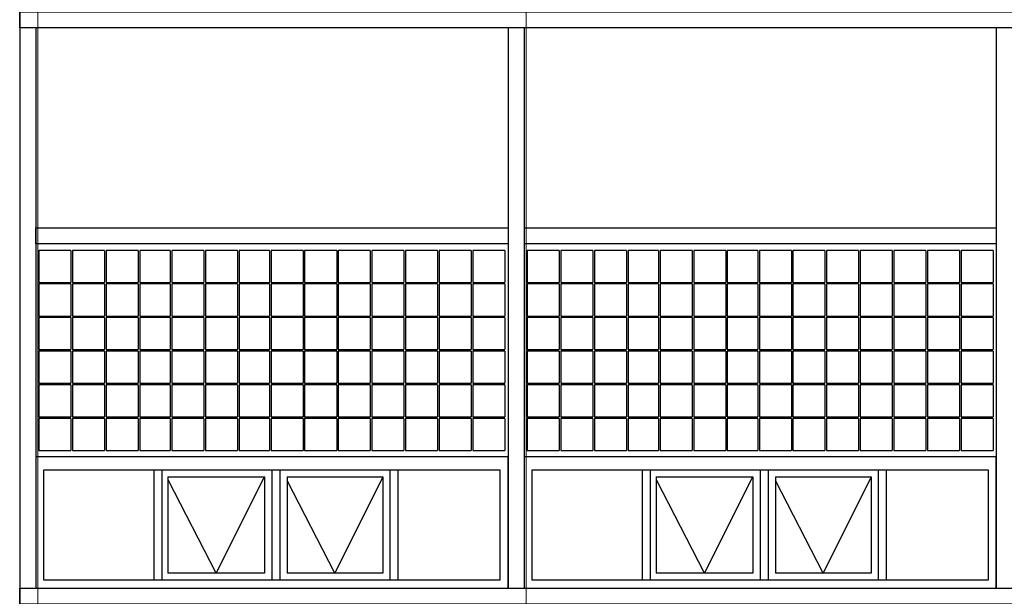
# Model space of a CAD drawing. Units: metres. Extents: x -65 to 142, y -19 to 55.
# Drawn here: x 10 to 16, y 45 to 49 of the extents above; entities that cross this region are included whole.
import ezdxf

# ---------------------------------------------------------------- set-up
doc = ezdxf.new("R2010")
doc.units = ezdxf.units.M
doc.header["$LTSCALE"] = 5
doc.header["$MEASUREMENT"] = 0
for name, pattern in [('CENTER2', [1.125, 0.75, -0.125, 0.125, -0.125]), ('DGN Style 4', [5.832123, 2.91424, -1.45712, 0.003643, -1.45712]), ('HIDDEN', [0.375, 0.25, -0.125])]:
    doc.linetypes.add(name, pattern=pattern)
for name, color, linetype in [('AR-AUXILIAR', 8, 'HIDDEN'), ('AR-CANCELERIA', 4, 'Continuous'), ('AR-EJE', 1, 'CENTER2'), ('AR-SEC_5', 5, 'Continuous')]:
    doc.layers.add(name, color=color, linetype=linetype)

msp = doc.modelspace()

# ---------------------------------------------------------------- linework, layer by layer
at = {"layer": 'AR-AUXILIAR'}
for points in [[(11.0882, 45.9836), (10.7895, 45.3836), (10.4907, 45.9621)], [(11.8294, 45.9836), (11.5307, 45.3836), (11.2319, 45.9621)], [(14.1382, 45.9836), (13.8395, 45.3836), (13.5407, 45.9621)], [(14.8794, 45.9836), (14.5807, 45.3836), (14.2819, 45.9621)]]:
    msp.add_lwpolyline(points, dxfattribs=at)
at = {"layer": 'AR-CANCELERIA'}
for p, q in [((9.6819, 47.3986), (9.6819, 47.1986)), ((9.8819, 47.3986), (9.6819, 47.3986)), ((9.8819, 47.3986), (9.8819, 47.1986)), ((9.8919, 47.3986), (9.8919, 47.1986)), ((10.0919, 47.3986), (9.8919, 47.3986)), ((10.0919, 47.3986), (10.0919, 47.1986)), ((10.1019, 47.3986), (10.1019, 47.1986)), ((10.3019, 47.3986), (10.1019, 47.3986)), ((10.3019, 47.3986), (10.3019, 47.1986)), ((10.3119, 47.3986), (10.3119, 47.1986)), ((10.5019, 47.3986), (10.3119, 47.3986)), ((10.5019, 47.3986), (10.5019, 47.1986)), ((10.5119, 47.3986), (10.5119, 47.1986)), ((10.7119, 47.3986), (10.5119, 47.3986)), ((10.7119, 47.3986), (10.7119, 47.1986)), ((10.7219, 47.3986), (10.7219, 47.1986)), ((10.9219, 47.3986), (10.7219, 47.3986)), ((10.9219, 47.3986), (10.9219, 47.1986)), ((10.9319, 47.3986), (10.9319, 47.1986)), ((11.1219, 47.3986), (10.9319, 47.3986)), ((11.1219, 47.3986), (11.1219, 47.1986)), ((11.1319, 47.3986), (11.1319, 47.1986)), ((11.3319, 47.3986), (11.1319, 47.3986)), ((11.3319, 47.3986), (11.3319, 47.1986)), ((11.3419, 47.3986), (11.3419, 47.1986)), ((11.5419, 47.3986), (11.3419, 47.3986)), ((11.5419, 47.3986), (11.5419, 47.1986)), ((11.5519, 47.3986), (11.5519, 47.1986)), ((11.7519, 47.3986), (11.5519, 47.3986)), ((11.7519, 47.3986), (11.7519, 47.1986)), ((11.7619, 47.3986), (11.7619, 47.1986)), ((11.9619, 47.3986), (11.7619, 47.3986)), ((11.9619, 47.3986), (11.9619, 47.1986)), ((11.9719, 47.3986), (11.9719, 47.1986)), ((12.1719, 47.3986), (11.9719, 47.3986)), ((12.1719, 47.3986), (12.1719, 47.1986)), ((12.1819, 47.3986), (12.1819, 47.1986)), ((12.3819, 47.3986), (12.1819, 47.3986)), ((12.3819, 47.3986), (12.3819, 47.1986)), ((12.3919, 47.3986), (12.3919, 47.1986)), ((12.5919, 47.3986), (12.3919, 47.3986)), ((12.5919, 47.3986), (12.5919, 47.1986)), ((12.7319, 47.3986), (12.7319, 47.1986)), ((12.9319, 47.3986), (12.7319, 47.3986)), ((12.9319, 47.3986), (12.9319, 47.1986)), ((12.9419, 47.3986), (12.9419, 47.1986)), ((13.1419, 47.3986), (12.9419, 47.3986)), ((13.1419, 47.3986), (13.1419, 47.1986)), ((13.1519, 47.3986), (13.1519, 47.1986)), ((13.3519, 47.3986), (13.1519, 47.3986)), ((13.3519, 47.3986), (13.3519, 47.1986)), ((13.3619, 47.3986), (13.3619, 47.1986)), ((13.5519, 47.3986), (13.3619, 47.3986)), ((13.5519, 47.3986), (13.5519, 47.1986)), ((13.5619, 47.3986), (13.5619, 47.1986)), ((13.7619, 47.3986), (13.5619, 47.3986)), ((13.7619, 47.3986), (13.7619, 47.1986)), ((13.7719, 47.3986), (13.7719, 47.1986)), ((13.9719, 47.3986), (13.7719, 47.3986)), ((13.9719, 47.3986), (13.9719, 47.1986)), ((13.9819, 47.3986), (13.9819, 47.1986)), ((14.1719, 47.3986), (13.9819, 47.3986)), ((14.1719, 47.3986), (14.1719, 47.1986)), ((14.1819, 47.3986), (14.1819, 47.1986)), ((14.3819, 47.3986), (14.1819, 47.3986)), ((14.3819, 47.3986), (14.3819, 47.1986)), ((14.3919, 47.3986), (14.3919, 47.1986)), ((14.5919, 47.3986), (14.3919, 47.3986)), ((14.5919, 47.3986), (14.5919, 47.1986)), ((14.6019, 47.3986), (14.6019, 47.1986)), ((14.8019, 47.3986), (14.6019, 47.3986)), ((14.8019, 47.3986), (14.8019, 47.1986)), ((14.8119, 47.3986), (14.8119, 47.1986)), ((15.0119, 47.3986), (14.8119, 47.3986)), ((15.0119, 47.3986), (15.0119, 47.1986)), ((15.0219, 47.3986), (15.0219, 47.1986)), ((15.2219, 47.3986), (15.0219, 47.3986)), ((15.2219, 47.3986), (15.2219, 47.1986)), ((15.2319, 47.3986), (15.2319, 47.1986)), ((15.4319, 47.3986), (15.2319, 47.3986)), ((15.4319, 47.3986), (15.4319, 47.1986)), ((15.4419, 47.3986), (15.4419, 47.1986)), ((15.6419, 47.3986), (15.4419, 47.3986)), ((15.6419, 47.3986), (15.6419, 47.1986)), ((9.6819, 47.1986), (9.8819, 47.1986)), ((9.6819, 47.1886), (9.6819, 46.9886)), ((9.8819, 47.1886), (9.6819, 47.1886)), ((9.8819, 47.1886), (9.8819, 46.9886)), ((9.8919, 47.1986), (10.0919, 47.1986)), ((9.8919, 47.1886), (9.8919, 46.9886)), ((10.0919, 47.1886), (9.8919, 47.1886)), ((10.0919, 47.1886), (10.0919, 46.9886)), ((10.1019, 47.1986), (10.3019, 47.1986)), ((10.1019, 47.1886), (10.1019, 46.9886)), ((10.3019, 47.1886), (10.1019, 47.1886)), ((10.3019, 47.1886), (10.3019, 46.9886)), ((10.3119, 47.1986), (10.5019, 47.1986)), ((10.3119, 47.1886), (10.3119, 46.9886)), ((10.5019, 47.1886), (10.3119, 47.1886)), ((10.5019, 47.1886), (10.5019, 46.9886)), ((10.5119, 47.1986), (10.7119, 47.1986)), ((10.5119, 47.1886), (10.5119, 46.9886)), ((10.7119, 47.1886), (10.5119, 47.1886)), ((10.7119, 47.1886), (10.7119, 46.9886)), ((10.7219, 47.1986), (10.9219, 47.1986)), ((10.7219, 47.1886), (10.7219, 46.9886)), ((10.9219, 47.1886), (10.7219, 47.1886)), ((10.9219, 47.1886), (10.9219, 46.9886)), ((10.9319, 47.1986), (11.1219, 47.1986)), ((10.9319, 47.1886), (10.9319, 46.9886)), ((11.1219, 47.1886), (10.9319, 47.1886)), ((11.1219, 47.1886), (11.1219, 46.9886)), ((11.1319, 47.1986), (11.3319, 47.1986)), ((11.1319, 47.1886), (11.1319, 46.9886)), ((11.3319, 47.1886), (11.1319, 47.1886)), ((11.3319, 47.1886), (11.3319, 46.9886)), ((11.3419, 47.1986), (11.5419, 47.1986)), ((11.3419, 47.1886), (11.3419, 46.9886)), ((11.5419, 47.1886), (11.3419, 47.1886)), ((11.5419, 47.1886), (11.5419, 46.9886)), ((11.5519, 47.1986), (11.7519, 47.1986)), ((11.5519, 47.1886), (11.5519, 46.9886)), ((11.7519, 47.1886), (11.5519, 47.1886)), ((11.7519, 47.1886), (11.7519, 46.9886)), ((11.7619, 47.1986), (11.9619, 47.1986)), ((11.7619, 47.1886), (11.7619, 46.9886)), ((11.9619, 47.1886), (11.7619, 47.1886)), ((11.9619, 47.1886), (11.9619, 46.9886)), ((11.9719, 47.1986), (12.1719, 47.1986)), ((11.9719, 47.1886), (11.9719, 46.9886)), ((12.1719, 47.1886), (11.9719, 47.1886)), ((12.1719, 47.1886), (12.1719, 46.9886)), ((12.1819, 47.1986), (12.3819, 47.1986)), ((12.1819, 47.1886), (12.1819, 46.9886)), ((12.3819, 47.1886), (12.1819, 47.1886)), ((12.3819, 47.1886), (12.3819, 46.9886)), ((12.3919, 47.1986), (12.5919, 47.1986)), ((12.3919, 47.1886), (12.3919, 46.9886)), ((12.5919, 47.1886), (12.3919, 47.1886)), ((12.5919, 47.1886), (12.5919, 46.9886)), ((12.7319, 47.1986), (12.9319, 47.1986)), ((12.7319, 47.1886), (12.7319, 46.9886)), ((12.9319, 47.1886), (12.7319, 47.1886)), ((12.9319, 47.1886), (12.9319, 46.9886)), ((12.9419, 47.1986), (13.1419, 47.1986)), ((12.9419, 47.1886), (12.9419, 46.9886)), ((13.1419, 47.1886), (12.9419, 47.1886)), ((13.1419, 47.1886), (13.1419, 46.9886)), ((13.1519, 47.1986), (13.3519, 47.1986)), ((13.1519, 47.1886), (13.1519, 46.9886)), ((13.3519, 47.1886), (13.1519, 47.1886)), ((13.3519, 47.1886), (13.3519, 46.9886)), ((13.3619, 47.1986), (13.5519, 47.1986)), ((13.3619, 47.1886), (13.3619, 46.9886)), ((13.5519, 47.1886), (13.3619, 47.1886)), ((13.5519, 47.1886), (13.5519, 46.9886)), ((13.5619, 47.1986), (13.7619, 47.1986)), ((13.5619, 47.1886), (13.5619, 46.9886)), ((13.7619, 47.1886), (13.5619, 47.1886)), ((13.7619, 47.1886), (13.7619, 46.9886)), ((13.7719, 47.1986), (13.9719, 47.1986)), ((13.7719, 47.1886), (13.7719, 46.9886)), ((13.9719, 47.1886), (13.7719, 47.1886)), ((13.9719, 47.1886), (13.9719, 46.9886)), ((13.9819, 47.1986), (14.1719, 47.1986)), ((13.9819, 47.1886), (13.9819, 46.9886)), ((14.1719, 47.1886), (13.9819, 47.1886)), ((14.1719, 47.1886), (14.1719, 46.9886)), ((14.1819, 47.1986), (14.3819, 47.1986)), ((14.1819, 47.1886), (14.1819, 46.9886)), ((14.3819, 47.1886), (14.1819, 47.1886)), ((14.3819, 47.1886), (14.3819, 46.9886)), ((14.3919, 47.1986), (14.5919, 47.1986)), ((14.3919, 47.1886), (14.3919, 46.9886)), ((14.5919, 47.1886), (14.3919, 47.1886)), ((14.5919, 47.1886), (14.5919, 46.9886)), ((14.6019, 47.1986), (14.8019, 47.1986)), ((14.6019, 47.1886), (14.6019, 46.9886)), ((14.8019, 47.1886), (14.6019, 47.1886)), ((14.8019, 47.1886), (14.8019, 46.9886)), ((14.8119, 47.1986), (15.0119, 47.1986)), ((14.8119, 47.1886), (14.8119, 46.9886)), ((15.0119, 47.1886), (14.8119, 47.1886)), ((15.0119, 47.1886), (15.0119, 46.9886)), ((15.0219, 47.1986), (15.2219, 47.1986)), ((15.0219, 47.1886), (15.0219, 46.9886)), ((15.2219, 47.1886), (15.0219, 47.1886)), ((15.2219, 47.1886), (15.2219, 46.9886)), ((15.2319, 47.1986), (15.4319, 47.1986)), ((15.2319, 47.1886), (15.2319, 46.9886)), ((15.4319, 47.1886), (15.2319, 47.1886)), ((15.4319, 47.1886), (15.4319, 46.9886)), ((15.4419, 47.1986), (15.6419, 47.1986)), ((15.4419, 47.1886), (15.4419, 46.9886)), ((15.6419, 47.1886), (15.4419, 47.1886)), ((15.6419, 47.1886), (15.6419, 46.9886)), ((9.6819, 46.9886), (9.8819, 46.9886)), ((9.8919, 46.9886), (10.0919, 46.9886)), ((10.1019, 46.9886), (10.3019, 46.9886)), ((10.3119, 46.9886), (10.5019, 46.9886)), ((10.5119, 46.9886), (10.7119, 46.9886)), ((10.7219, 46.9886), (10.9219, 46.9886)), ((10.9319, 46.9886), (11.1219, 46.9886)), ((11.1319, 46.9886), (11.3319, 46.9886)), ((11.3419, 46.9886), (11.5419, 46.9886)), ((11.5519, 46.9886), (11.7519, 46.9886)), ((11.7619, 46.9886), (11.9619, 46.9886)), ((11.9719, 46.9886), (12.1719, 46.9886)), ((12.1819, 46.9886), (12.3819, 46.9886)), ((12.3919, 46.9886), (12.5919, 46.9886)), ((12.7319, 46.9886), (12.9319, 46.9886)), ((12.9419, 46.9886), (13.1419, 46.9886)), ((13.1519, 46.9886), (13.3519, 46.9886)), ((13.3619, 46.9886), (13.5519, 46.9886)), ((13.5619, 46.9886), (13.7619, 46.9886)), ((13.7719, 46.9886), (13.9719, 46.9886)), ((13.9819, 46.9886), (14.1719, 46.9886)), ((14.1819, 46.9886), (14.3819, 46.9886)), ((14.3919, 46.9886), (14.5919, 46.9886)), ((14.6019, 46.9886), (14.8019, 46.9886)), ((14.8119, 46.9886), (15.0119, 46.9886)), ((15.0219, 46.9886), (15.2219, 46.9886)), ((15.2319, 46.9886), (15.4319, 46.9886)), ((15.4419, 46.9886), (15.6419, 46.9886)), ((9.6819, 46.9786), (9.6819, 46.7786)), ((9.8819, 46.9786), (9.6819, 46.9786)), ((9.8819, 46.9786), (9.8819, 46.7786)), ((9.8919, 46.9786), (9.8919, 46.7786)), ((10.0919, 46.9786), (9.8919, 46.9786)), ((10.0919, 46.9786), (10.0919, 46.7786)), ((10.1019, 46.9786), (10.1019, 46.7786)), ((10.3019, 46.9786), (10.1019, 46.9786)), ((10.3019, 46.9786), (10.3019, 46.7786)), ((10.3119, 46.9786), (10.3119, 46.7786)), ((10.5019, 46.9786), (10.3119, 46.9786)), ((10.5019, 46.9786), (10.5019, 46.7786)), ((10.5119, 46.9786), (10.5119, 46.7786)), ((10.7119, 46.9786), (10.5119, 46.9786)), ((10.7119, 46.9786), (10.7119, 46.7786)), ((10.7219, 46.9786), (10.7219, 46.7786)), ((10.9219, 46.9786), (10.7219, 46.9786)), ((10.9219, 46.9786), (10.9219, 46.7786)), ((10.9319, 46.9786), (10.9319, 46.7786)), ((11.1219, 46.9786), (10.9319, 46.9786)), ((11.1219, 46.9786), (11.1219, 46.7786)), ((11.1319, 46.9786), (11.1319, 46.7786)), ((11.3319, 46.9786), (11.1319, 46.9786)), ((11.3319, 46.9786), (11.3319, 46.7786)), ((11.3419, 46.9786), (11.3419, 46.7786)), ((11.5419, 46.9786), (11.3419, 46.9786)), ((11.5419, 46.9786), (11.5419, 46.7786)), ((11.5519, 46.9786), (11.5519, 46.7786)), ((11.7519, 46.9786), (11.5519, 46.9786)), ((11.7519, 46.9786), (11.7519, 46.7786)), ((11.7619, 46.9786), (11.7619, 46.7786)), ((11.9619, 46.9786), (11.7619, 46.9786)), ((11.9619, 46.9786), (11.9619, 46.7786)), ((11.9719, 46.9786), (11.9719, 46.7786)), ((12.1719, 46.9786), (11.9719, 46.9786)), ((12.1719, 46.9786), (12.1719, 46.7786)), ((12.1819, 46.9786), (12.1819, 46.7786)), ((12.3819, 46.9786), (12.1819, 46.9786)), ((12.3819, 46.9786), (12.3819, 46.7786)), ((12.3919, 46.9786), (12.3919, 46.7786)), ((12.5919, 46.9786), (12.3919, 46.9786)), ((12.5919, 46.9786), (12.5919, 46.7786)), ((12.7319, 46.9786), (12.7319, 46.7786)), ((12.9319, 46.9786), (12.7319, 46.9786)), ((12.9319, 46.9786), (12.9319, 46.7786)), ((12.9419, 46.9786), (12.9419, 46.7786)), ((13.1419, 46.9786), (12.9419, 46.9786)), ((13.1419, 46.9786), (13.1419, 46.7786)), ((13.1519, 46.9786), (13.1519, 46.7786)), ((13.3519, 46.9786), (13.1519, 46.9786)), ((13.3519, 46.9786), (13.3519, 46.7786)), ((13.3619, 46.9786), (13.3619, 46.7786)), ((13.5519, 46.9786), (13.3619, 46.9786)), ((13.5519, 46.9786), (13.5519, 46.7786)), ((13.5619, 46.9786), (13.5619, 46.7786)), ((13.7619, 46.9786), (13.5619, 46.9786)), ((13.7619, 46.9786), (13.7619, 46.7786)), ((13.7719, 46.9786), (13.7719, 46.7786)), ((13.9719, 46.9786), (13.7719, 46.9786)), ((13.9719, 46.9786), (13.9719, 46.7786)), ((13.9819, 46.9786), (13.9819, 46.7786)), ((14.1719, 46.9786), (13.9819, 46.9786)), ((14.1719, 46.9786), (14.1719, 46.7786)), ((14.1819, 46.9786), (14.1819, 46.7786)), ((14.3819, 46.9786), (14.1819, 46.9786)), ((14.3819, 46.9786), (14.3819, 46.7786)), ((14.3919, 46.9786), (14.3919, 46.7786)), ((14.5919, 46.9786), (14.3919, 46.9786)), ((14.5919, 46.9786), (14.5919, 46.7786)), ((14.6019, 46.9786), (14.6019, 46.7786)), ((14.8019, 46.9786), (14.6019, 46.9786)), ((14.8019, 46.9786), (14.8019, 46.7786)), ((14.8119, 46.9786), (14.8119, 46.7786)), ((15.0119, 46.9786), (14.8119, 46.9786)), ((15.0119, 46.9786), (15.0119, 46.7786)), ((15.0219, 46.9786), (15.0219, 46.7786)), ((15.2219, 46.9786), (15.0219, 46.9786)), ((15.2219, 46.9786), (15.2219, 46.7786)), ((15.2319, 46.9786), (15.2319, 46.7786)), ((15.4319, 46.9786), (15.2319, 46.9786)), ((15.4319, 46.9786), (15.4319, 46.7786)), ((15.4419, 46.9786), (15.4419, 46.7786)), ((15.6419, 46.9786), (15.4419, 46.9786)), ((15.6419, 46.9786), (15.6419, 46.7786)), ((9.6819, 46.7786), (9.8819, 46.7786)), ((9.6819, 46.7686), (9.6819, 46.5686)), ((9.8819, 46.7686), (9.6819, 46.7686)), ((9.8819, 46.7686), (9.8819, 46.5686)), ((9.8919, 46.7786), (10.0919, 46.7786)), ((9.8919, 46.7686), (9.8919, 46.5686)), ((10.0919, 46.7686), (9.8919, 46.7686)), ((10.0919, 46.7686), (10.0919, 46.5686)), ((10.1019, 46.7786), (10.3019, 46.7786)), ((10.1019, 46.7686), (10.1019, 46.5686)), ((10.3019, 46.7686), (10.1019, 46.7686)), ((10.3019, 46.7686), (10.3019, 46.5686)), ((10.3119, 46.7786), (10.5019, 46.7786)), ((10.3119, 46.7686), (10.3119, 46.5686)), ((10.5019, 46.7686), (10.3119, 46.7686)), ((10.5019, 46.7686), (10.5019, 46.5686)), ((10.5119, 46.7786), (10.7119, 46.7786)), ((10.5119, 46.7686), (10.5119, 46.5686)), ((10.7119, 46.7686), (10.5119, 46.7686)), ((10.7119, 46.7686), (10.7119, 46.5686)), ((10.7219, 46.7786), (10.9219, 46.7786)), ((10.7219, 46.7686), (10.7219, 46.5686)), ((10.9219, 46.7686), (10.7219, 46.7686)), ((10.9219, 46.7686), (10.9219, 46.5686)), ((10.9319, 46.7786), (11.1219, 46.7786)), ((10.9319, 46.7686), (10.9319, 46.5686)), ((11.1219, 46.7686), (10.9319, 46.7686)), ((11.1219, 46.7686), (11.1219, 46.5686)), ((11.1319, 46.7786), (11.3319, 46.7786)), ((11.1319, 46.7686), (11.1319, 46.5686)), ((11.3319, 46.7686), (11.1319, 46.7686)), ((11.3319, 46.7686), (11.3319, 46.5686)), ((11.3419, 46.7786), (11.5419, 46.7786)), ((11.3419, 46.7686), (11.3419, 46.5686)), ((11.5419, 46.7686), (11.3419, 46.7686)), ((11.5419, 46.7686), (11.5419, 46.5686)), ((11.5519, 46.7786), (11.7519, 46.7786)), ((11.5519, 46.7686), (11.5519, 46.5686)), ((11.7519, 46.7686), (11.5519, 46.7686)), ((11.7519, 46.7686), (11.7519, 46.5686)), ((11.7619, 46.7786), (11.9619, 46.7786)), ((11.7619, 46.7686), (11.7619, 46.5686)), ((11.9619, 46.7686), (11.7619, 46.7686)), ((11.9619, 46.7686), (11.9619, 46.5686)), ((11.9719, 46.7786), (12.1719, 46.7786)), ((11.9719, 46.7686), (11.9719, 46.5686)), ((12.1719, 46.7686), (11.9719, 46.7686)), ((12.1719, 46.7686), (12.1719, 46.5686)), ((12.1819, 46.7786), (12.3819, 46.7786)), ((12.1819, 46.7686), (12.1819, 46.5686)), ((12.3819, 46.7686), (12.1819, 46.7686)), ((12.3819, 46.7686), (12.3819, 46.5686)), ((12.3919, 46.7786), (12.5919, 46.7786)), ((12.3919, 46.7686), (12.3919, 46.5686)), ((12.5919, 46.7686), (12.3919, 46.7686)), ((12.5919, 46.7686), (12.5919, 46.5686)), ((12.7319, 46.7786), (12.9319, 46.7786)), ((12.7319, 46.7686), (12.7319, 46.5686)), ((12.9319, 46.7686), (12.7319, 46.7686)), ((12.9319, 46.7686), (12.9319, 46.5686)), ((12.9419, 46.7786), (13.1419, 46.7786)), ((12.9419, 46.7686), (12.9419, 46.5686)), ((13.1419, 46.7686), (12.9419, 46.7686)), ((13.1419, 46.7686), (13.1419, 46.5686)), ((13.1519, 46.7786), (13.3519, 46.7786)), ((13.1519, 46.7686), (13.1519, 46.5686)), ((13.3519, 46.7686), (13.1519, 46.7686)), ((13.3519, 46.7686), (13.3519, 46.5686)), ((13.3619, 46.7786), (13.5519, 46.7786)), ((13.3619, 46.7686), (13.3619, 46.5686)), ((13.5519, 46.7686), (13.3619, 46.7686)), ((13.5519, 46.7686), (13.5519, 46.5686)), ((13.5619, 46.7786), (13.7619, 46.7786)), ((13.5619, 46.7686), (13.5619, 46.5686)), ((13.7619, 46.7686), (13.5619, 46.7686)), ((13.7619, 46.7686), (13.7619, 46.5686)), ((13.7719, 46.7786), (13.9719, 46.7786)), ((13.7719, 46.7686), (13.7719, 46.5686)), ((13.9719, 46.7686), (13.7719, 46.7686)), ((13.9719, 46.7686), (13.9719, 46.5686)), ((13.9819, 46.7786), (14.1719, 46.7786)), ((13.9819, 46.7686), (13.9819, 46.5686)), ((14.1719, 46.7686), (13.9819, 46.7686)), ((14.1719, 46.7686), (14.1719, 46.5686)), ((14.1819, 46.7786), (14.3819, 46.7786)), ((14.1819, 46.7686), (14.1819, 46.5686)), ((14.3819, 46.7686), (14.1819, 46.7686)), ((14.3819, 46.7686), (14.3819, 46.5686)), ((14.3919, 46.7786), (14.5919, 46.7786)), ((14.3919, 46.7686), (14.3919, 46.5686)), ((14.5919, 46.7686), (14.3919, 46.7686)), ((14.5919, 46.7686), (14.5919, 46.5686)), ((14.6019, 46.7786), (14.8019, 46.7786)), ((14.6019, 46.7686), (14.6019, 46.5686)), ((14.8019, 46.7686), (14.6019, 46.7686)), ((14.8019, 46.7686), (14.8019, 46.5686)), ((14.8119, 46.7786), (15.0119, 46.7786)), ((14.8119, 46.7686), (14.8119, 46.5686)), ((15.0119, 46.7686), (14.8119, 46.7686)), ((15.0119, 46.7686), (15.0119, 46.5686)), ((15.0219, 46.7786), (15.2219, 46.7786)), ((15.0219, 46.7686), (15.0219, 46.5686)), ((15.2219, 46.7686), (15.0219, 46.7686)), ((15.2219, 46.7686), (15.2219, 46.5686)), ((15.2319, 46.7786), (15.4319, 46.7786)), ((15.2319, 46.7686), (15.2319, 46.5686)), ((15.4319, 46.7686), (15.2319, 46.7686)), ((15.4319, 46.7686), (15.4319, 46.5686)), ((15.4419, 46.7786), (15.6419, 46.7786)), ((15.4419, 46.7686), (15.4419, 46.5686)), ((15.6419, 46.7686), (15.4419, 46.7686)), ((15.6419, 46.7686), (15.6419, 46.5686)), ((9.6819, 46.5686), (9.8819, 46.5686)), ((9.6819, 46.5586), (9.6819, 46.3586)), ((9.8819, 46.5586), (9.6819, 46.5586)), ((9.8819, 46.5586), (9.8819, 46.3586)), ((9.8919, 46.5686), (10.0919, 46.5686)), ((9.8919, 46.5586), (9.8919, 46.3586)), ((10.0919, 46.5586), (9.8919, 46.5586)), ((10.0919, 46.5586), (10.0919, 46.3586)), ((10.1019, 46.5686), (10.3019, 46.5686)), ((10.1019, 46.5586), (10.1019, 46.3586)), ((10.3019, 46.5586), (10.1019, 46.5586)), ((10.3019, 46.5586), (10.3019, 46.3586)), ((10.3119, 46.5686), (10.5019, 46.5686)), ((10.3119, 46.5586), (10.3119, 46.3586)), ((10.5019, 46.5586), (10.3119, 46.5586)), ((10.5019, 46.5586), (10.5019, 46.3586)), ((10.5119, 46.5686), (10.7119, 46.5686)), ((10.5119, 46.5586), (10.5119, 46.3586)), ((10.7119, 46.5586), (10.5119, 46.5586)), ((10.7119, 46.5586), (10.7119, 46.3586)), ((10.7219, 46.5686), (10.9219, 46.5686)), ((10.7219, 46.5586), (10.7219, 46.3586)), ((10.9219, 46.5586), (10.7219, 46.5586)), ((10.9219, 46.5586), (10.9219, 46.3586)), ((10.9319, 46.5686), (11.1219, 46.5686)), ((10.9319, 46.5586), (10.9319, 46.3586)), ((11.1219, 46.5586), (10.9319, 46.5586)), ((11.1219, 46.5586), (11.1219, 46.3586)), ((11.1319, 46.5686), (11.3319, 46.5686)), ((11.1319, 46.5586), (11.1319, 46.3586)), ((11.3319, 46.5586), (11.1319, 46.5586)), ((11.3319, 46.5586), (11.3319, 46.3586)), ((11.3419, 46.5686), (11.5419, 46.5686)), ((11.3419, 46.5586), (11.3419, 46.3586)), ((11.5419, 46.5586), (11.3419, 46.5586)), ((11.5419, 46.5586), (11.5419, 46.3586)), ((11.5519, 46.5686), (11.7519, 46.5686)), ((11.5519, 46.5586), (11.5519, 46.3586)), ((11.7519, 46.5586), (11.5519, 46.5586)), ((11.7519, 46.5586), (11.7519, 46.3586)), ((11.7619, 46.5686), (11.9619, 46.5686)), ((11.7619, 46.5586), (11.7619, 46.3586)), ((11.9619, 46.5586), (11.7619, 46.5586)), ((11.9619, 46.5586), (11.9619, 46.3586)), ((11.9719, 46.5686), (12.1719, 46.5686)), ((11.9719, 46.5586), (11.9719, 46.3586)), ((12.1719, 46.5586), (11.9719, 46.5586)), ((12.1719, 46.5586), (12.1719, 46.3586)), ((12.1819, 46.5686), (12.3819, 46.5686)), ((12.1819, 46.5586), (12.1819, 46.3586)), ((12.3819, 46.5586), (12.1819, 46.5586)), ((12.3819, 46.5586), (12.3819, 46.3586)), ((12.3919, 46.5686), (12.5919, 46.5686)), ((12.3919, 46.5586), (12.3919, 46.3586)), ((12.5919, 46.5586), (12.3919, 46.5586)), ((12.5919, 46.5586), (12.5919, 46.3586)), ((12.7319, 46.5686), (12.9319, 46.5686)), ((12.7319, 46.5586), (12.7319, 46.3586)), ((12.9319, 46.5586), (12.7319, 46.5586)), ((12.9319, 46.5586), (12.9319, 46.3586)), ((12.9419, 46.5686), (13.1419, 46.5686)), ((12.9419, 46.5586), (12.9419, 46.3586)), ((13.1419, 46.5586), (12.9419, 46.5586)), ((13.1419, 46.5586), (13.1419, 46.3586)), ((13.1519, 46.5686), (13.3519, 46.5686)), ((13.1519, 46.5586), (13.1519, 46.3586)), ((13.3519, 46.5586), (13.1519, 46.5586)), ((13.3519, 46.5586), (13.3519, 46.3586)), ((13.3619, 46.5686), (13.5519, 46.5686)), ((13.3619, 46.5586), (13.3619, 46.3586)), ((13.5519, 46.5586), (13.3619, 46.5586)), ((13.5519, 46.5586), (13.5519, 46.3586)), ((13.5619, 46.5686), (13.7619, 46.5686)), ((13.5619, 46.5586), (13.5619, 46.3586)), ((13.7619, 46.5586), (13.5619, 46.5586)), ((13.7619, 46.5586), (13.7619, 46.3586)), ((13.7719, 46.5686), (13.9719, 46.5686)), ((13.7719, 46.5586), (13.7719, 46.3586)), ((13.9719, 46.5586), (13.7719, 46.5586)), ((13.9719, 46.5586), (13.9719, 46.3586)), ((13.9819, 46.5686), (14.1719, 46.5686)), ((13.9819, 46.5586), (13.9819, 46.3586)), ((14.1719, 46.5586), (13.9819, 46.5586)), ((14.1719, 46.5586), (14.1719, 46.3586)), ((14.1819, 46.5686), (14.3819, 46.5686)), ((14.1819, 46.5586), (14.1819, 46.3586)), ((14.3819, 46.5586), (14.1819, 46.5586)), ((14.3819, 46.5586), (14.3819, 46.3586)), ((14.3919, 46.5686), (14.5919, 46.5686)), ((14.3919, 46.5586), (14.3919, 46.3586)), ((14.5919, 46.5586), (14.3919, 46.5586)), ((14.5919, 46.5586), (14.5919, 46.3586)), ((14.6019, 46.5686), (14.8019, 46.5686)), ((14.6019, 46.5586), (14.6019, 46.3586)), ((14.8019, 46.5586), (14.6019, 46.5586)), ((14.8019, 46.5586), (14.8019, 46.3586)), ((14.8119, 46.5686), (15.0119, 46.5686)), ((14.8119, 46.5586), (14.8119, 46.3586)), ((15.0119, 46.5586), (14.8119, 46.5586)), ((15.0119, 46.5586), (15.0119, 46.3586)), ((15.0219, 46.5686), (15.2219, 46.5686)), ((15.0219, 46.5586), (15.0219, 46.3586)), ((15.2219, 46.5586), (15.0219, 46.5586)), ((15.2219, 46.5586), (15.2219, 46.3586)), ((15.2319, 46.5686), (15.4319, 46.5686)), ((15.2319, 46.5586), (15.2319, 46.3586)), ((15.4319, 46.5586), (15.2319, 46.5586)), ((15.4319, 46.5586), (15.4319, 46.3586)), ((15.4419, 46.5686), (15.6419, 46.5686)), ((15.4419, 46.5586), (15.4419, 46.3586)), ((15.6419, 46.5586), (15.4419, 46.5586)), ((15.6419, 46.5586), (15.6419, 46.3586)), ((9.6819, 46.3586), (9.8819, 46.3586)), ((9.6819, 46.3486), (9.6819, 46.1486)), ((9.8819, 46.3486), (9.6819, 46.3486)), ((9.8819, 46.3486), (9.8819, 46.1486)), ((9.8919, 46.3586), (10.0919, 46.3586)), ((9.8919, 46.3486), (9.8919, 46.1486)), ((10.0919, 46.3486), (9.8919, 46.3486)), ((10.0919, 46.3486), (10.0919, 46.1486)), ((10.1019, 46.3586), (10.3019, 46.3586)), ((10.1019, 46.3486), (10.1019, 46.1486)), ((10.3019, 46.3486), (10.1019, 46.3486)), ((10.3019, 46.3486), (10.3019, 46.1486)), ((10.3119, 46.3586), (10.5019, 46.3586)), ((10.3119, 46.3486), (10.3119, 46.1486)), ((10.5019, 46.3486), (10.3119, 46.3486)), ((10.5019, 46.3486), (10.5019, 46.1486)), ((10.5119, 46.3586), (10.7119, 46.3586)), ((10.5119, 46.3486), (10.5119, 46.1486)), ((10.7119, 46.3486), (10.5119, 46.3486)), ((10.7119, 46.3486), (10.7119, 46.1486)), ((10.7219, 46.3586), (10.9219, 46.3586)), ((10.7219, 46.3486), (10.7219, 46.1486)), ((10.9219, 46.3486), (10.7219, 46.3486)), ((10.9219, 46.3486), (10.9219, 46.1486)), ((10.9319, 46.3586), (11.1219, 46.3586)), ((10.9319, 46.3486), (10.9319, 46.1486)), ((11.1219, 46.3486), (10.9319, 46.3486)), ((11.1219, 46.3486), (11.1219, 46.1486)), ((11.1319, 46.3586), (11.3319, 46.3586)), ((11.1319, 46.3486), (11.1319, 46.1486)), ((11.3319, 46.3486), (11.1319, 46.3486)), ((11.3319, 46.3486), (11.3319, 46.1486)), ((11.3419, 46.3586), (11.5419, 46.3586)), ((11.3419, 46.3486), (11.3419, 46.1486)), ((11.5419, 46.3486), (11.3419, 46.3486)), ((11.5419, 46.3486), (11.5419, 46.1486)), ((11.5519, 46.3586), (11.7519, 46.3586)), ((11.5519, 46.3486), (11.5519, 46.1486)), ((11.7519, 46.3486), (11.5519, 46.3486)), ((11.7519, 46.3486), (11.7519, 46.1486)), ((11.7619, 46.3586), (11.9619, 46.3586)), ((11.7619, 46.3486), (11.7619, 46.1486)), ((11.9619, 46.3486), (11.7619, 46.3486)), ((11.9619, 46.3486), (11.9619, 46.1486)), ((11.9719, 46.3586), (12.1719, 46.3586)), ((11.9719, 46.3486), (11.9719, 46.1486)), ((12.1719, 46.3486), (11.9719, 46.3486)), ((12.1719, 46.3486), (12.1719, 46.1486)), ((12.1819, 46.3586), (12.3819, 46.3586)), ((12.1819, 46.3486), (12.1819, 46.1486)), ((12.3819, 46.3486), (12.1819, 46.3486)), ((12.3819, 46.3486), (12.3819, 46.1486)), ((12.3919, 46.3586), (12.5919, 46.3586)), ((12.3919, 46.3486), (12.3919, 46.1486)), ((12.5919, 46.3486), (12.3919, 46.3486)), ((12.5919, 46.3486), (12.5919, 46.1486)), ((12.7319, 46.3586), (12.9319, 46.3586)), ((12.7319, 46.3486), (12.7319, 46.1486)), ((12.9319, 46.3486), (12.7319, 46.3486)), ((12.9319, 46.3486), (12.9319, 46.1486)), ((12.9419, 46.3586), (13.1419, 46.3586)), ((12.9419, 46.3486), (12.9419, 46.1486)), ((13.1419, 46.3486), (12.9419, 46.3486)), ((13.1419, 46.3486), (13.1419, 46.1486)), ((13.1519, 46.3586), (13.3519, 46.3586)), ((13.1519, 46.3486), (13.1519, 46.1486)), ((13.3519, 46.3486), (13.1519, 46.3486)), ((13.3519, 46.3486), (13.3519, 46.1486)), ((13.3619, 46.3586), (13.5519, 46.3586)), ((13.3619, 46.3486), (13.3619, 46.1486)), ((13.5519, 46.3486), (13.3619, 46.3486)), ((13.5519, 46.3486), (13.5519, 46.1486)), ((13.5619, 46.3586), (13.7619, 46.3586)), ((13.5619, 46.3486), (13.5619, 46.1486)), ((13.7619, 46.3486), (13.5619, 46.3486)), ((13.7619, 46.3486), (13.7619, 46.1486)), ((13.7719, 46.3586), (13.9719, 46.3586)), ((13.7719, 46.3486), (13.7719, 46.1486)), ((13.9719, 46.3486), (13.7719, 46.3486)), ((13.9719, 46.3486), (13.9719, 46.1486)), ((13.9819, 46.3586), (14.1719, 46.3586)), ((13.9819, 46.3486), (13.9819, 46.1486)), ((14.1719, 46.3486), (13.9819, 46.3486)), ((14.1719, 46.3486), (14.1719, 46.1486)), ((14.1819, 46.3586), (14.3819, 46.3586)), ((14.1819, 46.3486), (14.1819, 46.1486)), ((14.3819, 46.3486), (14.1819, 46.3486)), ((14.3819, 46.3486), (14.3819, 46.1486)), ((14.3919, 46.3586), (14.5919, 46.3586)), ((14.3919, 46.3486), (14.3919, 46.1486)), ((14.5919, 46.3486), (14.3919, 46.3486)), ((14.5919, 46.3486), (14.5919, 46.1486)), ((14.6019, 46.3586), (14.8019, 46.3586)), ((14.6019, 46.3486), (14.6019, 46.1486)), ((14.8019, 46.3486), (14.6019, 46.3486)), ((14.8019, 46.3486), (14.8019, 46.1486)), ((14.8119, 46.3586), (15.0119, 46.3586)), ((14.8119, 46.3486), (14.8119, 46.1486)), ((15.0119, 46.3486), (14.8119, 46.3486)), ((15.0119, 46.3486), (15.0119, 46.1486)), ((15.0219, 46.3586), (15.2219, 46.3586)), ((15.0219, 46.3486), (15.0219, 46.1486)), ((15.2219, 46.3486), (15.0219, 46.3486)), ((15.2219, 46.3486), (15.2219, 46.1486)), ((15.2319, 46.3586), (15.4319, 46.3586)), ((15.2319, 46.3486), (15.2319, 46.1486)), ((15.4319, 46.3486), (15.2319, 46.3486)), ((15.4319, 46.3486), (15.4319, 46.1486)), ((15.4419, 46.3586), (15.6419, 46.3586)), ((15.4419, 46.3486), (15.4419, 46.1486)), ((15.6419, 46.3486), (15.4419, 46.3486)), ((15.6419, 46.3486), (15.6419, 46.1486)), ((9.6819, 46.1486), (9.8819, 46.1486)), ((9.8919, 46.1486), (10.0919, 46.1486)), ((10.1019, 46.1486), (10.3019, 46.1486)), ((10.3119, 46.1486), (10.5019, 46.1486)), ((10.5119, 46.1486), (10.7119, 46.1486)), ((10.7219, 46.1486), (10.9219, 46.1486)), ((10.9319, 46.1486), (11.1219, 46.1486)), ((11.1319, 46.1486), (11.3319, 46.1486)), ((11.3419, 46.1486), (11.5419, 46.1486)), ((11.5519, 46.1486), (11.7519, 46.1486)), ((11.7619, 46.1486), (11.9619, 46.1486)), ((11.9719, 46.1486), (12.1719, 46.1486)), ((12.1819, 46.1486), (12.3819, 46.1486)), ((12.3919, 46.1486), (12.5919, 46.1486)), ((12.7319, 46.1486), (12.9319, 46.1486)), ((12.9419, 46.1486), (13.1419, 46.1486)), ((13.1519, 46.1486), (13.3519, 46.1486)), ((13.3619, 46.1486), (13.5519, 46.1486)), ((13.5619, 46.1486), (13.7619, 46.1486)), ((13.7719, 46.1486), (13.9719, 46.1486)), ((13.9819, 46.1486), (14.1719, 46.1486)), ((14.1819, 46.1486), (14.3819, 46.1486)), ((14.3919, 46.1486), (14.5919, 46.1486)), ((14.6019, 46.1486), (14.8019, 46.1486)), ((14.8119, 46.1486), (15.0119, 46.1486)), ((15.0219, 46.1486), (15.2219, 46.1486)), ((15.2319, 46.1486), (15.4319, 46.1486)), ((15.4419, 46.1486), (15.6419, 46.1486)), ((10.3994, 46.0286), (10.3994, 45.3386)), ((10.4494, 46.0286), (10.4494, 45.3386)), ((11.1369, 46.0286), (11.1369, 45.3386)), ((11.1869, 46.0286), (11.1869, 45.3386)), ((11.8744, 46.0286), (11.8744, 45.3386)), ((11.9244, 46.0286), (11.9244, 45.3386)), ((13.4494, 46.0286), (13.4494, 45.3386)), ((13.4994, 46.0286), (13.4994, 45.3386)), ((14.1869, 46.0286), (14.1869, 45.3386)), ((14.2369, 46.0286), (14.2369, 45.3386)), ((14.9244, 46.0286), (14.9244, 45.3386)), ((14.9744, 46.0286), (14.9744, 45.3386)), ((10.487, 45.9836), (10.487, 45.3836)), ((10.487, 45.9836), (11.0919, 45.9836)), ((11.0919, 45.9836), (11.0919, 45.3836)), ((11.2319, 45.9836), (11.2319, 45.3836)), ((11.2319, 45.9836), (11.8294, 45.9836)), ((11.8294, 45.9836), (11.8294, 45.3836)), ((13.537, 45.9836), (13.537, 45.3836)), ((13.537, 45.9836), (14.1419, 45.9836)), ((14.1419, 45.9836), (14.1419, 45.3836)), ((14.2819, 45.9836), (14.2819, 45.3836)), ((14.2819, 45.9836), (14.8794, 45.9836)), ((14.8794, 45.9836), (14.8794, 45.3836))]:
    msp.add_line(p, q, dxfattribs=at)
for points in [[(12.612, 45.2886), (12.612, 46.1086), (9.662, 46.1086), (9.662, 45.2886), (12.612, 45.2886)], [(15.662, 45.2886), (15.662, 46.1086), (12.712, 46.1086), (12.712, 45.2886), (15.662, 45.2886)], [(12.562, 45.3386), (9.712, 45.3386), (9.712, 46.0286), (12.562, 46.0286), (12.562, 45.3386)], [(15.612, 45.3386), (12.762, 45.3386), (12.762, 46.0286), (15.612, 46.0286), (15.612, 45.3386)], [(11.0919, 45.3836), (10.487, 45.3836)], [(11.8294, 45.3836), (11.2319, 45.3836)], [(14.1419, 45.3836), (13.537, 45.3836)], [(14.8794, 45.3836), (14.2819, 45.3836)]]:
    msp.add_lwpolyline(points, dxfattribs=at)
at = {"layer": 'AR-EJE', "color": 240, "linetype": 'DGN Style 4', "lineweight": 0}
for p, q in [((9.6756, 54.2845), (9.6756, 40.2086)), ((9.6756, 54.2845), (9.6756, 40.2086)), ((12.7256, 54.2845), (12.7256, 40.2086)), ((12.7256, 54.2845), (12.7256, 40.2086))]:
    msp.add_line(p, q, dxfattribs=at)
at = {"layer": 'AR-SEC_5', "linetype": 'Continuous'}
for p, q in [((9.562, 51.1386), (9.562, 41.5886)), ((9.662, 48.7886), (9.662, 45.2886)), ((12.612, 48.7886), (12.612, 45.2886)), ((12.712, 48.7886), (12.712, 45.2886)), ((15.662, 48.7886), (15.662, 45.2886))]:
    msp.add_line(p, q, dxfattribs=at)
for points in [[(34.062, 48.7886), (9.562, 48.7886), (9.562, 48.8886), (34.062, 48.8886)], [(34.062, 45.1886), (9.562, 45.1886), (9.562, 45.2886), (34.062, 45.2886)]]:
    msp.add_lwpolyline(points, close=True, dxfattribs=at)
for points in [[(12.612, 47.4386), (9.662, 47.4386), (9.662, 47.5386), (12.612, 47.5386)], [(12.712, 47.5386), (15.662, 47.5386)], [(15.662, 47.4386), (12.712, 47.4386)]]:
    msp.add_lwpolyline(points, dxfattribs=at)

doc.saveas('drawing.dxf')
